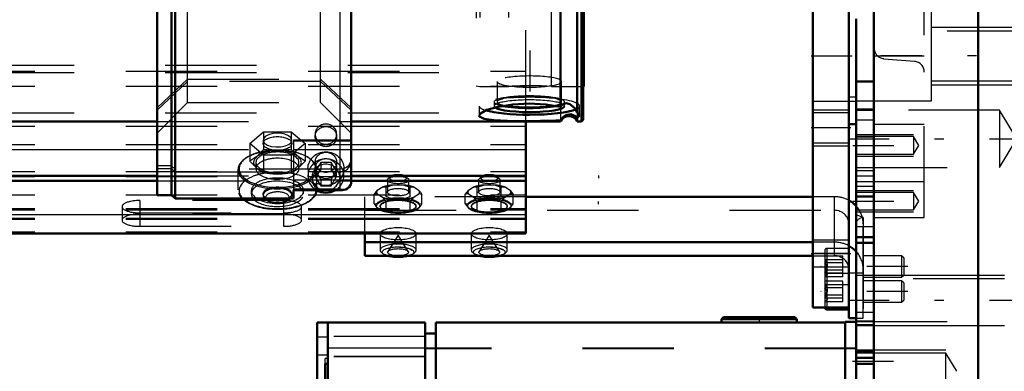
# Model space of a CAD drawing. Units: inches. Extents: x 19 to 249, y 19 to 234.
# Drawn here: x 80 to 91, y 162 to 166 of the extents above; entities that cross this region are included whole.
import ezdxf

# ---------------------------------------------------------------- set-up
doc = ezdxf.new("R2010")
doc.units = ezdxf.units.IN
doc.header["$MEASUREMENT"] = 0
doc.linetypes.add('Center', pattern=[1.5, 0.45, -0.5, 0.05, -0.5])
doc.linetypes.add('Dashed', pattern=[2, 1, -1])
for name, color, linetype, lineweight in [('2d ConnectionPoints', 7, 'Continuous', 50), ('AM_0', 7, 'Continuous', 50), ('AM_4', 3, 'Continuous', 25), ('AM_5', 3, 'Continuous', 25), ('AM_7', 7, 'Center', 25), ('AM_9', 6, 'Dashed', 25)]:
    doc.layers.add(name, color=color, linetype=linetype, lineweight=lineweight)

# ---------------------------------------------------------------- blocks, each defined once
blk = doc.blocks.new('118_0543204010_SH5_GS_0_in_KQ5HK_1_3_GN_Wire_Rope_Hoist_900')
at = {"layer": 'AM_0'}
for p, q in [((89.179, 177.006), (89.179, 162.833)), ((88.785, 173.34), (88.785, 162.833)), ((89.258, 165.994), (89.258, 165.517)), ((89.179, 164.841), (89.258, 164.841)), ((89.179, 162.833), (88.785, 162.833))]:
    blk.add_line(p, q, dxfattribs=at)
at = {"layer": 'AM_4'}
for p, q in [((89.258, 165.138), (89.179, 165.138)), ((89.179, 163.424), (88.785, 163.424))]:
    blk.add_line(p, q, dxfattribs=at)
at = {"layer": 'AM_5'}
for p, q in [((88.785, 164.998), (89.179, 164.998)), ((88.785, 164.605), (89.179, 164.605))]:
    blk.add_line(p, q, dxfattribs=at)
at = {"layer": 'AM_7'}
for p, q in [((88.765, 165.589), (89.262, 165.589)), ((89.199, 164.802), (88.765, 164.802)), ((88.765, 163.424), (89.199, 163.424))]:
    blk.add_line(p, q, dxfattribs=at)
at = {"layer": 'AM_9'}
for p, q in [((89.258, 165.517), (89.258, 164.841)), ((88.785, 165.095), (89.258, 165.095)), ((89.179, 164.966), (88.785, 164.966)), ((88.785, 164.637), (89.179, 164.637)), ((89.179, 163.569), (88.785, 163.569)), ((88.785, 163.278), (89.179, 163.278))]:
    blk.add_line(p, q, dxfattribs=at)
blk = doc.blocks.new('119_0543004220_SH5_L3_0_in_KQ5HK_1_3_GN_Wire_Rope_Hoist_900')
at = {"layer": 'AM_0'}
for p, q in [((85.636, 163.643), (85.636, 164.871)), ((47.25, 164.274), (81.593, 164.274)), ((83.719, 164.274), (85.636, 164.274)), ((47.25, 164.22), (81.593, 164.22)), ((83.719, 164.22), (85.636, 164.22)), ((88.785, 164.046), (85.636, 164.046)), ((47.25, 163.643), (85.636, 163.643)), ((83.871, 163.4), (83.871, 163.643)), ((88.785, 163.548), (83.871, 163.548)), ((83.871, 163.4), (88.785, 163.4)), ((88.938, 162.811), (89.178, 162.811)), ((89.178, 162.833), (89.178, 162.715)), ((89.178, 162.715), (89.258, 162.715))]:
    blk.add_line(p, q, dxfattribs=at)
blk.add_arc((88.938, 162.834), 0.0236, 183.5336, 270, dxfattribs=at)
for centre, major_axis, ratio, start_param, end_param in [((84.235, 164.251), (-0.094, 0), 0.34202, 3.901902, 5.522876), ((85.235, 164.251), (-0.094, 0), 0.34202, 3.901902, 5.522876), ((89.02, 163.75), (-0.315, 0), 0.939693, 3.859113, 4.184802), ((89.02, 163.252), (-0.315, 0), 0.939693, 3.859115, 4.184802), ((84.235, 163.46), (-0.197, 0), 0.34202, 1.104341, 2.037251), ((85.235, 163.46), (-0.197, 0), 0.34202, 1.104341, 2.037251)]:
    blk.add_ellipse(centre, major_axis=major_axis, ratio=ratio, start_param=start_param, end_param=end_param, dxfattribs=at)
at = {"layer": 'AM_4'}
for p, q in [((48.608, 164.563), (81.593, 164.563)), ((83.719, 164.563), (85.636, 164.563)), ((47.25, 163.85), (85.636, 163.85)), ((88.938, 162.833), (88.938, 162.811))]:
    blk.add_line(p, q, dxfattribs=at)
at = {"layer": 'AM_5'}
for p, q in [((86.432, 164.28), (86.432, 164.25)), ((86.432, 163.965), (86.432, 163.995)), ((89.178, 163.399), (89.178, 163.375)), ((89.178, 163.163), (89.178, 163.187)), ((89.178, 163.126), (89.178, 163.102)), ((89.178, 162.89), (89.178, 162.914))]:
    blk.add_line(p, q, dxfattribs=at)
at = {"layer": 'AM_7'}
for p, q in [((89.824, 163.281), (88.871, 163.281)), ((89.824, 163.008), (88.871, 163.008))]:
    blk.add_line(p, q, dxfattribs=at)
at = {"layer": 'AM_9'}
for p, q in [((85.636, 164.871), (85.636, 170.447)), ((47.682, 165.488), (85.636, 165.488)), ((47.25, 165.422), (85.636, 165.422)), ((47.682, 165.407), (85.636, 165.407)), ((47.25, 165.259), (85.636, 165.259)), ((47.682, 164.967), (85.636, 164.967)), ((47.25, 164.819), (85.636, 164.819)), ((47.25, 164.617), (85.636, 164.617)), ((81.593, 164.563), (83.719, 164.563)), ((47.25, 164.321), (85.636, 164.321)), ((47.25, 164.267), (85.636, 164.267)), ((81.593, 164.274), (83.719, 164.274)), ((84.147, 164.263), (84.125, 164.243)), ((84.345, 164.243), (84.322, 164.263)), ((85.147, 164.263), (85.125, 164.243)), ((85.345, 164.243), (85.322, 164.263)), ((81.593, 164.22), (83.719, 164.22)), ((84.07, 164.154), (84.006, 164.116)), ((84.103, 164.047), (84.103, 164.149)), ((84.117, 164.229), (84.117, 164.096)), ((84.299, 164.174), (84.171, 164.174)), ((84.299, 164.174), (84.366, 164.149)), ((84.353, 164.096), (84.353, 164.229)), ((84.366, 164.149), (84.4, 164.154)), ((84.366, 164.047), (84.366, 164.149)), ((84.464, 164.116), (84.4, 164.154)), ((85.07, 164.154), (85.006, 164.116)), ((85.103, 164.047), (85.103, 164.149)), ((85.117, 164.229), (85.117, 164.096)), ((85.299, 164.174), (85.171, 164.174)), ((85.299, 164.174), (85.366, 164.149)), ((85.353, 164.096), (85.353, 164.229)), ((85.366, 164.149), (85.4, 164.154)), ((85.366, 164.047), (85.366, 164.149)), ((85.464, 164.116), (85.4, 164.154)), ((47.25, 164.065), (85.636, 164.065)), ((83.871, 163.643), (83.871, 164.046)), ((85.636, 164.046), (83.871, 164.046)), ((83.972, 164.071), (84.006, 164.116)), ((83.972, 163.969), (83.972, 164.071)), ((84.006, 164.076), (84.07, 164.038)), ((84.103, 163.994), (84.07, 164.038)), ((84.156, 164.026), (84.103, 164.047)), ((84.314, 164.026), (84.156, 164.026)), ((84.4, 164.038), (84.464, 164.076)), ((84.497, 164.071), (84.464, 164.076)), ((84.497, 163.969), (84.497, 164.071)), ((84.972, 164.071), (85.006, 164.116)), ((84.972, 163.969), (84.972, 164.071)), ((85.006, 164.076), (85.07, 164.038)), ((85.103, 163.994), (85.07, 164.038)), ((85.156, 164.026), (85.103, 164.047)), ((85.314, 164.026), (85.156, 164.026)), ((85.4, 164.038), (85.464, 164.076)), ((85.497, 164.071), (85.464, 164.076)), ((85.497, 163.969), (85.497, 164.071)), ((89.02, 164.046), (88.785, 164.046)), ((89.02, 163.4), (89.02, 164.046)), ((47.25, 163.917), (85.636, 163.917)), ((81.207, 163.937), (81.207, 163.789)), ((81.404, 164.005), (81.404, 163.722)), ((82.979, 164.005), (81.404, 164.005)), ((82.979, 164.005), (82.979, 163.722)), ((83.176, 163.789), (83.176, 163.937)), ((83.972, 163.969), (83.998, 163.933)), ((84.077, 164.011), (83.998, 163.964)), ((83.998, 163.933), (84.077, 163.886)), ((84.011, 163.919), (84.015, 163.915)), ((84.038, 163.944), (84.038, 163.937)), ((84.171, 164.018), (84.103, 163.994)), ((84.103, 163.891), (84.103, 163.994)), ((84.171, 164.018), (84.299, 164.018)), ((84.366, 163.891), (84.366, 163.994)), ((84.471, 163.964), (84.392, 164.011)), ((84.392, 163.886), (84.471, 163.933)), ((84.432, 163.937), (84.432, 163.944)), ((84.455, 163.915), (84.459, 163.919)), ((84.497, 163.969), (84.471, 163.964)), ((84.972, 163.969), (84.998, 163.933)), ((85.077, 164.011), (84.998, 163.964)), ((84.998, 163.933), (85.077, 163.886)), ((85.011, 163.919), (85.015, 163.915)), ((85.038, 163.944), (85.038, 163.937)), ((85.171, 164.018), (85.103, 163.994)), ((85.103, 163.891), (85.103, 163.994)), ((85.171, 164.018), (85.299, 164.018)), ((85.366, 163.891), (85.366, 163.994)), ((85.471, 163.964), (85.392, 164.011)), ((85.392, 163.886), (85.471, 163.933)), ((85.432, 163.937), (85.432, 163.944)), ((85.455, 163.915), (85.459, 163.919)), ((85.497, 163.969), (85.471, 163.964)), ((47.25, 163.904), (85.636, 163.904)), ((47.25, 163.81), (85.636, 163.81)), ((81.404, 163.87), (82.979, 163.87)), ((82.979, 163.857), (81.404, 163.857)), ((83.871, 163.898), (89.02, 163.898)), ((84.156, 163.871), (84.314, 163.871)), ((84.314, 163.871), (84.366, 163.891)), ((84.366, 163.891), (84.392, 163.886)), ((85.156, 163.871), (85.314, 163.871)), ((85.314, 163.871), (85.366, 163.891)), ((85.366, 163.891), (85.392, 163.886)), ((47.25, 163.8), (85.636, 163.8)), ((81.404, 163.722), (82.979, 163.722)), ((89.178, 163.75), (89.178, 162.833)), ((89.335, 162.715), (89.335, 163.75)), ((47.25, 163.662), (85.636, 163.662)), ((84.038, 163.641), (84.038, 163.46)), ((84.235, 163.623), (84.124, 163.446)), ((84.346, 163.446), (84.235, 163.623)), ((84.432, 163.46), (84.432, 163.641)), ((85.038, 163.641), (85.038, 163.46)), ((85.235, 163.623), (85.124, 163.446)), ((85.346, 163.446), (85.235, 163.623)), ((85.432, 163.46), (85.432, 163.641)), ((89.02, 163.548), (88.785, 163.548)), ((88.785, 163.4), (89.02, 163.4)), ((88.914, 163.455), (88.914, 162.834)), ((89.111, 163.393), (88.914, 163.393)), ((89.178, 163.478), (88.938, 163.478)), ((88.938, 163.478), (88.938, 162.833)), ((89.111, 163.169), (89.111, 163.393)), ((89.756, 163.399), (89.335, 163.399)), ((89.781, 163.375), (89.756, 163.399)), ((89.756, 163.399), (89.756, 163.163)), ((89.111, 163.354), (88.914, 163.354)), ((89.111, 163.32), (88.914, 163.32)), ((89.781, 163.375), (89.781, 163.187)), ((89.111, 163.242), (88.914, 163.242)), ((89.111, 163.208), (88.914, 163.208)), ((89.111, 163.169), (88.914, 163.169)), ((89.178, 163.205), (88.938, 163.205)), ((89.178, 163.213), (89.335, 163.213)), ((89.335, 163.163), (89.756, 163.163)), ((89.756, 163.163), (89.781, 163.187)), ((89.111, 163.12), (88.914, 163.12)), ((89.111, 163.081), (88.914, 163.081)), ((88.938, 163.084), (89.178, 163.084)), ((89.111, 162.896), (89.111, 163.12)), ((89.178, 163.113), (89.178, 163.087)), ((89.756, 163.126), (89.335, 163.126)), ((89.781, 163.102), (89.756, 163.126)), ((89.756, 163.126), (89.756, 162.89)), ((89.781, 163.102), (89.781, 162.914)), ((89.111, 163.047), (88.914, 163.047)), ((89.111, 162.969), (88.914, 162.969)), ((89.111, 162.935), (88.914, 162.935)), ((89.111, 162.896), (88.914, 162.896)), ((89.178, 162.84), (89.178, 162.813)), ((89.335, 162.89), (89.756, 162.89)), ((89.756, 162.89), (89.781, 162.914)), ((89.258, 162.715), (89.335, 162.715))]:
    blk.add_line(p, q, dxfattribs=at)
for points in [[(84.07, 164.154), (84.085, 164.153), (84.103, 164.149)], [(84.103, 164.149), (84.114, 164.154), (84.171, 164.174)], [(85.07, 164.154), (85.085, 164.153), (85.103, 164.149)], [(85.103, 164.149), (85.114, 164.154), (85.171, 164.174)], [(84.006, 164.076), (83.99, 164.076), (83.972, 164.071)], [(84.366, 164.047), (84.355, 164.042), (84.314, 164.026)], [(84.4, 164.038), (84.384, 164.019), (84.366, 163.994)], [(84.464, 164.116), (84.479, 164.097), (84.497, 164.071)], [(85.006, 164.076), (84.99, 164.076), (84.972, 164.071)], [(85.366, 164.047), (85.355, 164.042), (85.314, 164.026)], [(85.4, 164.038), (85.384, 164.019), (85.366, 163.994)], [(85.464, 164.116), (85.479, 164.097), (85.497, 164.071)], [(83.998, 163.964), (83.99, 163.965), (83.972, 163.969)], [(84.366, 163.994), (84.355, 163.999), (84.299, 164.018)], [(84.471, 163.933), (84.479, 163.944), (84.497, 163.969)], [(84.998, 163.964), (84.99, 163.965), (84.972, 163.969)], [(85.366, 163.994), (85.355, 163.999), (85.299, 164.018)], [(85.471, 163.933), (85.479, 163.944), (85.497, 163.969)], [(84.077, 163.886), (84.086, 163.887), (84.103, 163.891)], [(84.103, 163.891), (84.115, 163.886), (84.156, 163.871)], [(85.077, 163.886), (85.086, 163.887), (85.103, 163.891)], [(85.103, 163.891), (85.115, 163.886), (85.156, 163.871)], [(84.25, 163.495), (84.306, 163.49), (84.352, 163.478), (84.366, 163.473)], [(85.25, 163.495), (85.306, 163.49), (85.352, 163.478), (85.366, 163.473)], [(84.366, 163.473), (84.376, 163.467), (84.384, 163.459), (84.384, 163.459)], [(85.366, 163.473), (85.376, 163.467), (85.384, 163.459), (85.384, 163.459)], [(88.914, 163.32), (88.935, 163.341), (88.941, 163.354), (88.939, 163.367), (88.938, 163.368)], [(88.914, 163.354), (88.935, 163.323), (88.941, 163.303), (88.939, 163.282), (88.927, 163.258), (88.914, 163.242)], [(88.914, 163.208), (88.935, 163.24), (88.941, 163.26), (88.939, 163.28), (88.927, 163.305), (88.914, 163.32)], [(88.914, 163.242), (88.935, 163.222), (88.941, 163.209), (88.939, 163.195), (88.938, 163.195)], [(88.938, 163.195), (88.927, 163.18), (88.914, 163.169)], [(88.914, 163.047), (88.935, 163.067), (88.941, 163.08), (88.939, 163.094), (88.938, 163.094)], [(88.914, 163.081), (88.935, 163.049), (88.941, 163.029), (88.939, 163.009), (88.927, 162.984), (88.914, 162.969)], [(88.914, 162.935), (88.935, 162.966), (88.941, 162.986), (88.939, 163.007), (88.927, 163.031), (88.914, 163.047)], [(88.914, 162.969), (88.935, 162.948), (88.941, 162.935), (88.939, 162.922), (88.927, 162.906), (88.914, 162.896)]]:
    blk.add_lwpolyline(points, dxfattribs=at)
for centre, start, end in [((88.938, 163.455), 90, 180), ((88.938, 163.181), 90, 180), ((88.938, 163.108), 180, 270), ((88.938, 162.834), 180, 183.5336)]:
    blk.add_arc(centre, 0.0236, start, end, dxfattribs=at)
for centre, major_axis in [((84.235, 164.229), (-0.118, 0)), ((85.235, 164.229), (-0.118, 0)), ((84.235, 164.096), (-0.118, 0)), ((85.235, 164.096), (-0.118, 0)), ((84.235, 163.944), (-0.236, 0)), ((85.235, 163.944), (-0.236, 0)), ((84.235, 163.944), (-0.197, 0)), ((85.235, 163.944), (-0.197, 0)), ((84.235, 163.641), (0.197, 0)), ((85.235, 163.641), (0.197, 0)), ((84.235, 163.438), (-0.173, 0)), ((85.235, 163.438), (-0.173, 0)), ((84.235, 163.438), (-0.114, 0)), ((85.235, 163.438), (-0.114, 0))]:
    blk.add_ellipse(centre, major_axis=major_axis, ratio=0.34202, dxfattribs=at)
for centre, major_axis, ratio, start_param, end_param in [((84.235, 164.251), (-0.094, 0), 0.34202, 5.522876, 10.185087), ((85.235, 164.251), (-0.094, 0), 0.34202, 5.522876, 10.185087), ((84.235, 164.096), (-0.236, 0), 0.34202, 4.987113, 5.484862), ((84.235, 164.096), (-0.236, 0), 0.34202, 3.939916, 4.437665), ((85.235, 164.096), (-0.236, 0), 0.34202, 4.987113, 5.484862), ((85.235, 164.096), (-0.236, 0), 0.34202, 3.939916, 4.437665), ((84.235, 164.096), (-0.236, 0), 0.34202, 6.034311, 6.53206), ((84.235, 164.096), (-0.236, 0), 0.34202, 0.798323, 1.296072), ((84.235, 163.949), (0.241, 0), 0.34202, 1.23708, 1.904513), ((84.235, 164.096), (-0.236, 0), 0.34202, 1.845521, 2.343269), ((84.235, 164.096), (-0.236, 0), 0.34202, 2.892718, 3.390467), ((85.235, 164.096), (-0.236, 0), 0.34202, 6.034311, 6.53206), ((85.235, 164.096), (-0.236, 0), 0.34202, 0.798323, 1.296072), ((85.235, 163.949), (0.241, 0), 0.34202, 1.23708, 1.904513), ((85.235, 164.096), (-0.236, 0), 0.34202, 1.845521, 2.343269), ((85.235, 164.096), (-0.236, 0), 0.34202, 2.892718, 3.390467), ((89.02, 163.75), (-0.315, 0), 0.939693, 4.184802, 4.712389), ((81.404, 163.937), (0.197, 0), 0.34202, 1.570796, 4.712389), ((82.979, 163.937), (0.197, 0), 0.34202, 4.712389, 7.853982), ((84.235, 163.949), (0.241, 0), 0.34202, 2.284278, 2.95171), ((84.235, 163.949), (0.241, 0), 0.34202, 3.331475, 3.51412), ((84.235, 163.949), (0.241, 0), 0.34202, 3.51412, 3.998908), ((84.235, 163.937), (0.197, 0), 0.34202, 5.492088, 9.424778), ((84.235, 163.937), (0.197, 0), 0.34202, 3.141593, 3.933215), ((84.235, 163.949), (0.241, 0), 0.34202, 0.189883, 0.857315), ((84.235, 163.949), (0.241, 0), 0.34202, 5.42587, 6.093303), ((85.235, 163.949), (0.241, 0), 0.34202, 2.284278, 2.95171), ((85.235, 163.949), (0.241, 0), 0.34202, 3.331475, 3.51412), ((85.235, 163.949), (0.241, 0), 0.34202, 3.51412, 3.998908), ((85.235, 163.937), (0.197, 0), 0.34202, 5.492088, 10.216401), ((85.235, 163.949), (0.241, 0), 0.34202, 0.189883, 0.857315), ((85.235, 163.949), (0.241, 0), 0.34202, 5.42587, 6.093303), ((89.02, 163.75), (-0.315, 0), 0.939693, 3.141593, 3.859113), ((81.404, 163.789), (0.197, 0), 0.34202, 1.570796, 4.712389), ((82.979, 163.789), (0.197, 0), 0.34202, 4.712389, 7.853982), ((84.235, 163.937), (0.197, 0), 0.34202, 3.933215, 4.098201), ((84.235, 163.937), (0.197, 0), 0.34202, 4.098201, 5.492088), ((84.235, 163.949), (0.241, 0), 0.34202, 4.378673, 5.046105), ((85.235, 163.937), (0.197, 0), 0.34202, 3.933215, 4.098201), ((85.235, 163.937), (0.197, 0), 0.34202, 4.098201, 5.492088), ((85.235, 163.949), (0.241, 0), 0.34202, 4.378673, 5.046105), ((89.02, 163.75), (-0.157, 0), 0.939693, 3.141593, 4.712389), ((84.235, 163.46), (-0.197, 0), 0.34202, 2.037251, 7.387527), ((85.235, 163.46), (-0.197, 0), 0.34202, 2.037251, 7.387527), ((89.02, 163.252), (-0.315, 0), 0.939693, 4.184802, 4.712389), ((89.02, 163.252), (-0.157, 0), 0.939693, 3.141593, 4.712389), ((89.02, 163.252), (-0.315, 0), 0.939693, 3.141593, 3.859115)]:
    blk.add_ellipse(centre, major_axis=major_axis, ratio=ratio, start_param=start_param, end_param=end_param, dxfattribs=at)
blk = doc.blocks.new('120_0543001430_SH5_G6_0_in_KQ5HK_1_3_GN_Wire_Rope_Hoist_900')
at = {"layer": 'AM_0'}
for p, q in [((81.751, 174.201), (81.593, 174.201)), ((81.593, 164.064), (81.593, 174.201)), ((81.79, 174.24), (81.751, 174.201)), ((81.751, 173.908), (81.751, 174.201)), ((82.144, 174.24), (81.79, 174.24)), ((81.79, 173.945), (81.79, 174.24)), ((82.144, 174.24), (82.144, 173.868)), ((83.601, 174.24), (83.313, 174.24)), ((83.719, 164.196), (83.719, 174.122)), ((83.168, 173.868), (83.168, 174.054)), ((81.593, 173.908), (81.751, 173.908)), ((81.751, 173.881), (81.593, 173.881)), ((81.751, 173.908), (81.79, 173.945)), ((81.79, 173.918), (81.751, 173.881)), ((81.751, 164.064), (81.751, 173.881)), ((81.79, 173.945), (82.144, 173.945)), ((82.144, 173.918), (81.79, 173.918)), ((81.79, 164.025), (81.79, 173.918)), ((82.144, 173.868), (83.168, 173.868)), ((83.168, 173.945), (83.601, 173.945)), ((83.601, 173.918), (83.168, 173.918)), ((83.089, 173.633), (83.089, 172.339)), ((83.247, 173.181), (83.247, 173.102)), ((83.387, 173.179), (83.33, 173.087)), ((83.351, 173.121), (83.387, 173.062)), ((83.387, 173.179), (83.5, 173.179)), ((83.557, 173.087), (83.5, 173.179)), ((83.5, 173.062), (83.536, 173.121)), ((83.64, 173.102), (83.64, 173.181)), ((83.33, 173.087), (83.387, 172.994)), ((83.387, 173.062), (83.5, 173.062)), ((83.387, 173.062), (83.387, 172.994)), ((83.387, 172.994), (83.5, 172.994)), ((83.5, 172.994), (83.557, 173.087)), ((83.5, 173.062), (83.5, 172.994)), ((81.593, 164.064), (81.751, 164.064)), ((81.751, 164.064), (81.79, 164.025)), ((81.79, 164.025), (83.089, 164.025)), ((83.089, 164.121), (83.089, 164.025)), ((83.089, 164.119), (83.623, 164.119)), ((83.661, 164.126), (83.623, 164.119))]:
    blk.add_line(p, q, dxfattribs=at)
for points in [[(83.601, 173.945), (83.627, 173.943), (83.663, 173.929), (83.693, 173.904), (83.712, 173.871), (83.719, 173.835), (83.719, 173.834)], [(83.719, 173.807), (83.718, 173.822), (83.706, 173.857), (83.683, 173.887), (83.65, 173.908), (83.612, 173.918), (83.601, 173.918)], [(83.719, 173.454), (83.717, 173.475), (83.708, 173.509), (83.684, 173.554), (83.642, 173.603), (83.601, 173.632), (83.601, 173.633)], [(83.601, 172.339), (83.601, 172.339), (83.654, 172.373), (83.661, 172.376)], [(83.661, 172.376), (83.674, 172.382), (83.704, 172.405), (83.719, 172.446)], [(83.719, 164.196), (83.717, 164.181), (83.698, 164.149), (83.672, 164.13), (83.661, 164.126)], [(83.623, 164.119), (83.621, 164.119), (83.601, 164.121), (83.601, 164.121)]]:
    blk.add_lwpolyline(points, dxfattribs=at)
blk.add_arc((83.601, 174.122), 0.118, 0, 90, dxfattribs=at)
for centre, major_axis, start_param, end_param in [((83.443, 173.181), (-0.197, 0), 3.141593, 6.283185), ((83.443, 164.275), (-0.197, 0), 1.007756, 2.133837), ((83.443, 164.26), (-0.152, 0), 1.406284, 1.735309)]:
    blk.add_ellipse(centre, major_axis=major_axis, ratio=0.939693, start_param=start_param, end_param=end_param, dxfattribs=at)
for centre, major_axis in [((83.443, 173.102), (-0.197, 0)), ((83.443, 173.087), (0.152, 0))]:
    blk.add_ellipse(centre, major_axis=major_axis, ratio=0.939693, dxfattribs=at)
at = {"layer": 'AM_4'}
for p, q in [((83.601, 173.945), (83.601, 174.24)), ((83.601, 173.633), (83.601, 173.918)), ((83.089, 173.633), (83.601, 173.633)), ((83.089, 173.44), (83.719, 173.44)), ((83.089, 173.109), (83.247, 173.109)), ((83.64, 173.109), (83.719, 173.109)), ((83.089, 172.907), (83.719, 172.907)), ((83.089, 172.376), (83.661, 172.376)), ((83.089, 172.339), (83.601, 172.339)), ((83.601, 164.121), (83.601, 172.339)), ((83.089, 164.121), (83.601, 164.121))]:
    blk.add_line(p, q, dxfattribs=at)
at = {"layer": 'AM_9'}
for p, q in [((83.168, 174.054), (83.168, 174.24)), ((83.313, 174.24), (83.168, 174.24)), ((81.751, 173.908), (81.751, 173.881)), ((81.79, 173.945), (81.79, 173.918)), ((82.144, 171.511), (82.144, 173.868)), ((83.168, 171.511), (83.168, 173.868)), ((83.601, 173.945), (83.601, 173.918)), ((83.325, 173.56), (83.325, 173.533)), ((83.562, 173.533), (83.562, 173.56)), ((83.601, 173.633), (83.601, 172.339)), ((81.927, 173.188), (81.593, 173.522)), ((82.302, 173.463), (82.302, 171.281)), ((83.01, 171.281), (83.01, 173.463)), ((83.719, 173.522), (83.385, 173.188)), ((81.927, 172.956), (81.593, 173.27)), ((81.593, 173.243), (81.927, 172.929)), ((83.325, 173.25), (83.325, 173.181)), ((83.387, 173.247), (83.33, 173.154)), ((83.719, 173.27), (83.385, 172.956)), ((83.385, 172.929), (83.719, 173.243)), ((83.5, 173.247), (83.387, 173.247)), ((83.387, 173.247), (83.387, 173.179)), ((83.557, 173.154), (83.5, 173.247)), ((83.5, 173.247), (83.5, 173.179)), ((83.562, 173.181), (83.562, 173.25)), ((82.302, 173.188), (81.927, 173.188)), ((81.927, 165.077), (81.927, 173.188)), ((83.385, 173.188), (83.01, 173.188)), ((83.247, 173.109), (83.64, 173.109)), ((83.33, 173.154), (83.33, 173.087)), ((83.33, 173.154), (83.351, 173.121)), ((83.385, 165.077), (83.385, 173.188)), ((83.536, 173.121), (83.557, 173.154)), ((83.557, 173.154), (83.557, 173.087)), ((82.302, 172.956), (81.927, 172.956)), ((81.927, 172.929), (82.302, 172.929)), ((83.01, 172.892), (82.302, 172.892)), ((83.385, 172.956), (83.01, 172.956)), ((83.01, 172.929), (83.385, 172.929)), ((82.144, 171.839), (83.168, 171.839)), ((83.01, 171.281), (82.302, 171.281)), ((81.593, 165.022), (81.927, 165.336)), ((81.927, 165.336), (83.385, 165.336)), ((83.385, 165.336), (83.719, 165.022)), ((81.927, 165.309), (81.593, 164.995)), ((83.385, 165.309), (81.927, 165.309)), ((83.719, 164.995), (83.385, 165.309)), ((81.593, 164.743), (81.927, 165.077)), ((81.927, 165.077), (83.385, 165.077)), ((83.385, 165.077), (83.719, 164.743)), ((82.609, 164.629), (82.76, 164.756)), ((82.76, 164.756), (82.76, 164.562)), ((82.76, 164.756), (83.064, 164.756)), ((83.064, 164.756), (83.064, 164.562)), ((83.064, 164.756), (83.215, 164.629)), ((83.325, 164.732), (83.325, 164.705)), ((83.562, 164.705), (83.562, 164.732)), ((82.609, 164.629), (82.609, 164.435)), ((82.76, 164.501), (82.609, 164.629)), ((82.755, 164.665), (82.755, 164.629)), ((83.215, 164.629), (83.064, 164.501)), ((83.069, 164.629), (83.069, 164.665)), ((83.719, 164.667), (83.089, 164.667)), ((83.089, 164.667), (83.089, 164.121)), ((83.089, 164.657), (83.719, 164.657)), ((83.215, 164.629), (83.215, 164.435)), ((82.685, 164.486), (82.609, 164.435)), ((82.76, 164.562), (82.685, 164.486)), ((82.912, 164.549), (82.76, 164.562)), ((82.76, 164.501), (82.76, 164.308)), ((83.064, 164.501), (82.76, 164.501)), ((83.064, 164.562), (82.912, 164.549)), ((83.139, 164.486), (83.064, 164.562)), ((83.064, 164.501), (83.064, 164.308)), ((83.089, 164.563), (83.719, 164.563)), ((83.215, 164.435), (83.139, 164.486)), ((81.751, 164.384), (81.593, 164.384)), ((81.593, 164.357), (81.751, 164.357)), ((81.79, 164.347), (81.751, 164.384)), ((81.751, 164.357), (81.79, 164.32)), ((82.609, 164.435), (82.685, 164.358)), ((82.676, 164.422), (82.676, 164.353)), ((82.685, 164.358), (82.76, 164.308)), ((83.089, 164.322), (83.139, 164.358)), ((83.139, 164.358), (83.215, 164.435)), ((83.148, 164.353), (83.148, 164.422)), ((83.247, 164.354), (83.247, 164.275)), ((83.325, 164.423), (83.325, 164.354)), ((83.387, 164.42), (83.33, 164.327)), ((83.387, 164.352), (83.33, 164.26)), ((83.5, 164.42), (83.387, 164.42)), ((83.387, 164.42), (83.387, 164.352)), ((83.387, 164.352), (83.5, 164.352)), ((83.557, 164.327), (83.5, 164.42)), ((83.5, 164.42), (83.5, 164.352)), ((83.557, 164.26), (83.5, 164.352)), ((83.562, 164.354), (83.562, 164.423)), ((83.637, 164.352), (83.601, 164.347)), ((83.64, 164.275), (83.64, 164.354)), ((83.601, 164.347), (81.79, 164.347)), ((81.79, 164.32), (83.601, 164.32)), ((82.479, 164.343), (82.479, 164.122)), ((82.76, 164.308), (82.912, 164.295)), ((82.912, 164.295), (83.064, 164.308)), ((83.064, 164.308), (83.089, 164.322)), ((83.33, 164.327), (83.33, 164.26)), ((83.33, 164.327), (83.387, 164.235)), ((83.33, 164.26), (83.387, 164.167)), ((83.345, 164.122), (83.345, 164.343)), ((83.5, 164.235), (83.557, 164.327)), ((83.5, 164.167), (83.557, 164.26)), ((83.557, 164.327), (83.557, 164.26)), ((83.089, 164.233), (83.719, 164.233)), ((83.387, 164.235), (83.5, 164.235)), ((83.387, 164.235), (83.387, 164.167)), ((83.387, 164.167), (83.5, 164.167)), ((83.5, 164.235), (83.5, 164.167)), ((82.625, 164.112), (82.625, 164.078)), ((82.755, 164.078), (82.755, 164.061)), ((83.069, 164.061), (83.069, 164.078)), ((83.089, 164.132), (83.601, 164.132)), ((83.089, 164.129), (83.627, 164.129)), ((83.089, 164.126), (83.661, 164.126)), ((83.199, 164.078), (83.199, 164.112)), ((82.781, 164.018), (82.804, 164.001)), ((83.02, 164.001), (83.043, 164.018))]:
    blk.add_line(p, q, dxfattribs=at)
for points in [[(82.302, 173.215), (82.301, 173.233), (82.286, 173.281), (82.255, 173.321), (82.211, 173.349), (82.16, 173.363), (82.144, 173.363)], [(82.144, 173.336), (82.18, 173.333), (82.229, 173.313), (82.268, 173.28), (82.293, 173.237), (82.302, 173.188)], [(83.089, 173.343), (83.083, 173.34), (83.044, 173.306), (83.019, 173.263), (83.01, 173.215)], [(83.01, 173.188), (83.011, 173.205), (83.026, 173.253), (83.057, 173.293), (83.088, 173.316)], [(83.088, 173.316), (83.1, 173.322), (83.151, 173.336), (83.168, 173.336)], [(83.168, 173.363), (83.131, 173.359), (83.089, 173.343)], [(82.912, 164.744), (82.86, 164.739), (82.814, 164.726), (82.778, 164.706), (82.758, 164.682), (82.755, 164.665)], [(83.069, 164.665), (83.069, 164.666), (83.06, 164.692), (83.034, 164.715), (82.994, 164.732), (82.945, 164.742), (82.912, 164.744)], [(82.755, 164.665), (82.756, 164.657), (82.77, 164.632), (82.801, 164.612), (82.844, 164.598), (82.895, 164.592), (82.948, 164.593), (82.997, 164.603), (83.036, 164.619), (83.061, 164.641), (83.069, 164.665)], [(83.719, 164.458), (83.719, 164.453), (83.711, 164.417), (83.69, 164.385), (83.672, 164.369), (83.637, 164.352)], [(83.601, 164.32), (83.613, 164.32), (83.651, 164.33), (83.672, 164.342), (83.699, 164.369), (83.715, 164.403), (83.719, 164.431)], [(83.628, 164.129), (83.658, 164.133), (83.693, 164.154), (83.712, 164.182), (83.719, 164.211), (83.719, 164.219)]]:
    blk.add_lwpolyline(points, dxfattribs=at)
for centre, start, end in [((82.144, 173.463), 0, 90), ((83.168, 173.463), 90, 180)]:
    blk.add_arc(centre, 0.157, start, end, dxfattribs=at)
for centre, major_axis, ratio in [((83.443, 173.56), (0.118, 0), 0.939693), ((83.443, 173.533), (-0.118, 0), 0.939693), ((83.443, 173.25), (-0.118, 0), 0.939693), ((83.443, 173.181), (-0.118, 0), 0.939693), ((83.443, 164.705), (-0.118, 0), 0.939693), ((82.912, 164.629), (0.157, 0), 0.48481), ((83.443, 164.354), (-0.197, 0), 0.939693), ((83.443, 164.423), (-0.118, 0), 0.939693), ((83.443, 164.354), (-0.118, 0), 0.939693), ((82.912, 164.122), (0.433, 0), 0.48481), ((82.912, 164.078), (0.157, 0), 0.48481)]:
    blk.add_ellipse(centre, major_axis=major_axis, ratio=ratio, dxfattribs=at)
for centre, major_axis, ratio, start_param, end_param in [((82.144, 173.148), (-0.157, 0), 0.927184, 3.141593, 4.712389), ((83.168, 173.148), (-0.157, 0), 0.927184, 4.712389, 6.283185), ((83.443, 173.181), (-0.197, 0), 0.939693, 0, 3.141593), ((82.144, 171.427), (0.157, 0), 0.529919, 0, 1.570796), ((83.168, 171.427), (0.157, 0), 0.529919, 1.570796, 3.141593), ((83.443, 164.732), (0.118, 0), 0.939693, 1.570796, 6.283185), ((83.443, 164.732), (0.118, 0), 0.939693, 0, 1.570796), ((82.912, 164.343), (0.433, 0), 0.48481, 2.34594, 3.141593), ((82.912, 164.353), (0.421, 0), 0.48481, 2.373791, 3.173309), ((82.912, 164.353), (0.421, 0), 0.48481, 2.006009, 2.373791), ((82.912, 164.343), (0.433, 0), 0.48481, 2.006744, 2.34594), ((82.912, 164.422), (0.262, 0), 0.48481, 1.570796, 3.665191), ((82.912, 164.422), (0.236, 0), 0.48481, 1.570796, 6.283185), ((82.912, 164.353), (0.236, 0), 0.48481, 1.570796, 3.141593), ((82.912, 164.343), (0.433, 0), 0.48481, 1.616141, 2.006744), ((82.912, 164.353), (0.421, 0), 0.48481, 1.678515, 2.006009), ((82.912, 164.353), (0.236, 0), 0.48481, 3.909234, 7.853982), ((82.912, 164.353), (0.421, 0), 0.48481, 1.570796, 1.678515), ((82.912, 164.343), (0.433, 0), 0.48481, 0.795653, 1.616141), ((82.912, 164.353), (0.421, 0), 0.48481, 1.442383, 1.570796), ((82.912, 164.422), (0.262, 0), 0.48481, 5.759587, 7.853982), ((82.912, 164.422), (0.236, 0), 0.48481, 0, 1.570796), ((82.912, 164.353), (0.421, 0), 0.48481, 0.767801, 1.442383), ((82.912, 164.353), (0.421, 0), 0.48481, 5.883199, 7.050987), ((82.912, 164.343), (0.433, 0), 0.48481, 0.608151, 0.795653), ((83.443, 164.275), (-0.197, 0), 0.939693, 2.133837, 7.290941), ((82.912, 164.343), (0.433, 0), 0.48481, 5.634016, 6.891336), ((82.912, 164.353), (0.236, 0), 0.48481, 3.141593, 3.909234), ((82.912, 164.422), (0.262, 0), 0.48481, 3.665191, 4.712389), ((82.912, 164.422), (0.262, 0), 0.48481, 4.712389, 5.759587), ((83.443, 164.26), (-0.152, 0), 0.939693, 1.735309, 7.689469), ((82.912, 164.112), (0.421, 0), 0.48481, 2.229457, 3.582019), ((82.912, 164.343), (0.433, 0), 0.48481, 3.141593, 5.634016), ((82.912, 164.353), (0.421, 0), 0.48481, 3.173309, 3.541579), ((82.912, 164.353), (0.421, 0), 0.48481, 3.541579, 5.651991), ((82.912, 164.112), (0.287, 0), 0.48481, 1.570796, 3.141593), ((82.912, 164.112), (0.421, 0), 0.48481, -4.329556, -4.053728), ((82.912, 164.112), (0.421, 0), 0.48481, -4.426083, -4.329556), ((82.912, 164.112), (0.421, 0), 0.48481, 0.912136, 1.857102), ((82.912, 164.112), (0.287, 0), 0.48481, 0, 1.570796), ((82.912, 164.112), (0.421, 0), 0.48481, 5.716558, 7.195321), ((82.912, 164.353), (0.421, 0), 0.48481, -0.631194, -0.399986), ((82.912, 164.078), (0.287, 0), 0.48481, 1.570796, 6.283185), ((82.912, 164.061), (0.157, 0), 0.48481, 1.570796, 5.695653), ((82.912, 164.078), (0.287, 0), 0.48481, 0, 1.570796), ((82.912, 164.061), (0.157, 0), 0.48481, 5.695653, 7.853982), ((82.912, 164.112), (0.421, 0), 0.48481, 3.582019, 3.70822), ((82.912, 164.112), (0.287, 0), 0.48481, 3.141593, 6.283185), ((82.912, 164.036), (0.13, 0), 0.48481, 1.570796, 3.729125), ((82.912, 164.036), (0.13, 0), 0.48481, 3.729125, 7.853982), ((82.912, 164.112), (0.421, 0), 0.48481, 3.70822, 5.716558)]:
    blk.add_ellipse(centre, major_axis=major_axis, ratio=ratio, start_param=start_param, end_param=end_param, dxfattribs=at)
blk = doc.blocks.new('124_2527095300_SH6_SHR6_3_23_M2_5_0_in_KQ5HK_1_3_GN_Wire_Rope_Hoist_900')
at = {"layer": 'AM_0'}
for p, q in [((84.53, 162.666), (83.348, 162.666)), ((83.348, 158.683), (83.348, 162.666)), ((83.466, 162.666), (83.466, 161.788)), ((84.53, 148.482), (84.53, 162.666)), ((89.139, 162.666), (84.648, 162.666)), ((84.648, 162.666), (84.648, 152.107)), ((87.802, 162.725), (87.78, 162.703)), ((87.78, 162.703), (88.607, 162.703)), ((87.78, 162.703), (87.78, 162.666)), ((87.802, 162.725), (88.585, 162.725)), ((88.607, 162.703), (88.585, 162.725)), ((88.607, 162.666), (88.607, 162.703)), ((89.258, 162.674), (89.139, 162.674)), ((89.139, 152.098), (89.139, 162.674)), ((84.648, 162.548), (84.53, 162.548)), ((83.436, 162.216), (83.436, 161.788)), ((83.466, 162.216), (83.436, 162.216)), ((89.258, 161.571), (89.258, 162.216))]:
    blk.add_line(p, q, dxfattribs=at)
at = {"layer": 'AM_4'}
blk.add_line((84.53, 162.388), (83.466, 162.388), dxfattribs=at)
at = {"layer": 'AM_7'}
blk.add_line((88.194, 162.728), (88.194, 162.663), dxfattribs=at)
at = {"layer": 'AM_9'}
for p, q in [((88.012, 162.725), (88.012, 162.703)), ((88.376, 162.703), (88.376, 162.725)), ((89.258, 162.666), (89.139, 162.666)), ((84.53, 162.516), (83.466, 162.516)), ((83.466, 162.508), (83.348, 162.508)), ((83.466, 162.311), (83.348, 162.311)), ((89.258, 162.388), (84.53, 162.388)), ((89.258, 162.38), (84.53, 162.38)), ((84.53, 162.295), (83.348, 162.295)), ((84.53, 162.292), (83.348, 162.292)), ((83.466, 162.272), (83.436, 162.272)), ((83.436, 162.216), (83.436, 162.272))]:
    blk.add_line(p, q, dxfattribs=at)
blk = doc.blocks.new('125_2527097300_SH5_0_in_KQ5HK_1_3_GN_Wire_Rope_Hoist_900')
at = {"layer": 'AM_0'}
for p, q in [((89.454, 151.062), (89.454, 175.865)), ((86.271, 173.01), (86.271, 165.255)), ((90.596, 172.067), (90.596, 154.859)), ((89.258, 165.589), (89.258, 161.582)), ((86.265, 165.255), (86.271, 165.255)), ((89.454, 165.31), (89.258, 165.31)), ((89.258, 164.05), (89.454, 164.05)), ((89.258, 163.604), (89.454, 163.604)), ((89.454, 163.542), (89.258, 163.542)), ((89.258, 162.282), (89.454, 162.282)), ((89.258, 162.216), (89.454, 162.216))]:
    blk.add_line(p, q, dxfattribs=at)
at = {"layer": 'AM_4'}
blk.add_line((89.258, 163.719), (89.454, 163.719), dxfattribs=at)
at = {"layer": 'AM_5'}
for p, q in [((90.084, 165.904), (91.258, 165.904)), ((90.084, 165.274), (91.258, 165.274)), ((89.258, 164.727), (89.888, 164.727)), ((89.258, 164.491), (89.888, 164.491)), ((89.258, 164.116), (89.888, 164.116)), ((89.258, 163.879), (89.888, 163.879)), ((89.258, 163.188), (90.884, 163.188)), ((89.258, 162.636), (90.884, 162.636)), ((89.258, 162.369), (90.242, 162.369))]:
    blk.add_line(p, q, dxfattribs=at)
at = {"layer": 'AM_7'}
for p, q in [((85.681, 173.398), (85.681, 164.867)), ((91.529, 165.589), (89.149, 165.589)), ((89.169, 164.68), (91.11, 164.68)), ((89.223, 164.609), (89.98, 164.609)), ((89.223, 163.998), (89.98, 163.998)), ((89.169, 162.912), (91.112, 162.912)), ((89.218, 162.243), (90.084, 162.243))]:
    blk.add_line(p, q, dxfattribs=at)
at = {"layer": 'AM_9'}
for p, q in [((85.09, 173.004), (85.09, 165.262)), ((85.13, 173.01), (85.13, 165.255)), ((85.445, 173.01), (85.445, 165.255)), ((85.917, 165.255), (85.917, 173.01)), ((89.562, 167.282), (89.562, 165.559)), ((89.898, 167.282), (89.898, 165.53)), ((90.006, 163.818), (90.006, 166.892)), ((90.084, 165.097), (90.084, 166.081)), ((89.258, 165.589), (89.258, 165.994)), ((91.258, 165.862), (90.084, 165.862)), ((89.454, 165.589), (90.006, 165.589)), ((89.562, 165.559), (89.898, 165.53)), ((85.09, 165.262), (85.13, 165.255)), ((85.13, 165.255), (85.448, 165.255)), ((85.486, 165.257), (85.445, 165.255)), ((85.917, 165.255), (85.867, 165.257)), ((85.917, 165.255), (86.265, 165.255)), ((90.084, 165.317), (91.258, 165.317)), ((89.258, 165.097), (90.084, 165.097)), ((89.454, 165.004), (89.258, 165.004)), ((89.258, 164.996), (89.454, 164.996)), ((90.832, 164.995), (89.258, 164.995)), ((91.022, 164.68), (90.832, 164.995)), ((90.832, 164.995), (90.832, 164.365)), ((89.258, 164.888), (89.454, 164.888)), ((89.454, 164.841), (90.006, 164.841)), ((89.888, 164.706), (89.258, 164.706)), ((89.258, 164.703), (89.454, 164.703)), ((89.946, 164.609), (89.888, 164.706)), ((89.888, 164.706), (89.888, 164.512)), ((90.832, 164.365), (91.022, 164.68)), ((89.888, 164.512), (89.946, 164.609)), ((89.258, 164.512), (89.888, 164.512)), ((89.258, 164.365), (90.832, 164.365)), ((89.258, 164.332), (89.454, 164.332)), ((89.258, 164.276), (89.454, 164.276)), ((90.006, 164.211), (89.258, 164.211)), ((89.258, 164.162), (89.454, 164.162)), ((89.888, 164.094), (89.258, 164.094)), ((89.888, 164.094), (89.888, 163.901)), ((89.946, 163.998), (89.888, 164.094)), ((89.888, 163.901), (89.946, 163.998)), ((89.258, 163.901), (89.888, 163.901)), ((89.336, 163.818), (89.258, 163.846)), ((89.336, 163.818), (89.336, 160.668)), ((89.454, 163.818), (90.006, 163.818)), ((90.884, 163.145), (89.258, 163.145)), ((89.258, 162.781), (89.454, 162.781)), ((89.258, 162.282), (89.258, 162.684)), ((89.454, 162.684), (89.258, 162.684)), ((89.258, 162.679), (90.884, 162.679)), ((89.258, 162.666), (89.258, 161.563)), ((89.258, 162.646), (89.454, 162.646)), ((89.258, 162.638), (89.454, 162.638)), ((89.454, 162.351), (89.258, 162.351)), ((89.258, 162.34), (89.454, 162.34)), ((90.242, 162.332), (89.258, 162.332)), ((90.242, 161.934), (90.242, 162.332)), ((90.361, 162.133), (90.242, 162.332))]:
    blk.add_line(p, q, dxfattribs=at)
blk.add_lwpolyline([(85.867, 165.257), (85.865, 165.257), (85.806, 165.26), (85.733, 165.261), (85.654, 165.262), (85.578, 165.26), (85.513, 165.258), (85.486, 165.257)], dxfattribs=at)
for centre, radius, start, end in [((89.573, 165.677), 0.118, 180, 265), ((89.888, 165.412), 0.118, 0, 85), ((89.336, 163.739), 0.0787, 90, 180)]:
    blk.add_arc(centre, radius, start, end, dxfattribs=at)
blk = doc.blocks.new('126_0543417040_SH5_L3_G6_75_0_in_KQ5HK_1_3_GN_Wire_Rope_Hoist_900')
at = {"layer": 'AM_0'}
for p, q in [((86.245, 164.871), (86.245, 173.394)), ((86.265, 164.89), (86.265, 173.375)), ((86.198, 164.969), (86.198, 167.515)), ((86.017, 165.032), (86.017, 167.278)), ((86.188, 164.923), (86.198, 164.909)), ((86.198, 164.909), (86.225, 164.936)), ((86.198, 164.871), (86.198, 164.909)), ((86.245, 164.871), (86.265, 164.89)), ((48.76, 164.871), (81.593, 164.871)), ((83.719, 164.871), (86.017, 164.871)), ((86.017, 164.871), (86.017, 164.882)), ((86.198, 164.871), (86.245, 164.871))]:
    blk.add_line(p, q, dxfattribs=at)
for points in [[(86.017, 165.032), (85.856, 165.057), (85.674, 165.066), (85.493, 165.057), (85.332, 165.032), (85.209, 164.997), (85.138, 164.959), (85.124, 164.935)], [(86.198, 164.969), (86.169, 165.022), (86.118, 165.062), (86.082, 165.071), (86.051, 165.065), (86.03, 165.05), (86.017, 165.032)], [(85.124, 164.935), (85.127, 164.925), (85.178, 164.901), (85.284, 164.886), (85.434, 164.878), (85.612, 164.875), (85.796, 164.876), (85.965, 164.88), (86.017, 164.882)], [(86.017, 164.882), (86.033, 164.908), (86.053, 164.926), (86.085, 164.943), (86.13, 164.949), (86.181, 164.93)], [(86.181, 164.93), (86.182, 164.928), (86.188, 164.923)], [(86.225, 164.936), (86.225, 164.937), (86.198, 164.969)]]:
    blk.add_lwpolyline(points, dxfattribs=at)
blk.add_arc((86.108, 164.831), 0.0984, 23.5782, 156.4218, dxfattribs=at)
for centre, major_axis, start_param, end_param in [((85.675, 165.04), (0.386, 0), 3.141593, 4.712389), ((85.675, 165.084), (0.386, 0), 3.857263, 5.566719), ((85.675, 165.084), (0.353, 0), 3.855656, 5.568342), ((85.675, 165.04), (0.386, 0), 4.712389, 6.283185), ((85.675, 165.04), (0.551, 0), 4.712389, 5.905573), ((85.675, 165.04), (0.551, 0), 3.657083, 4.712389)]:
    blk.add_ellipse(centre, major_axis=major_axis, ratio=0.173648, start_param=start_param, end_param=end_param, dxfattribs=at)
at = {"layer": 'AM_9'}
for p, q in [((85.322, 165.308), (85.322, 165.084)), ((86.027, 165.084), (86.027, 165.308)), ((85.124, 165.04), (85.124, 164.936)), ((85.289, 165.084), (85.289, 165.04)), ((86.017, 165.032), (86.017, 164.882)), ((86.06, 165.04), (86.06, 165.084)), ((86.225, 164.936), (86.225, 165.04)), ((86.198, 164.969), (86.198, 164.909)), ((81.593, 164.871), (83.719, 164.871))]:
    blk.add_line(p, q, dxfattribs=at)
for centre, major_axis, start_param, end_param in [((85.675, 165.308), (0.353, 0), 4.712389, 9.424778), ((85.675, 165.308), (0.353, 0), 3.141593, 4.712389), ((85.675, 165.04), (0.551, 0), 5.905573, 9.424778), ((85.675, 165.084), (0.386, 0), 0, 3.141593), ((85.675, 165.04), (0.386, 0), 0, 3.141593), ((85.675, 165.084), (0.353, 0), 5.568342, 9.424778), ((85.675, 165.04), (0.551, 0), 3.141593, 3.657083), ((85.675, 165.084), (0.386, 0), 3.141593, 3.857263), ((85.675, 165.084), (0.353, 0), 3.141593, 3.363818), ((85.675, 165.084), (0.353, 0), 3.363818, 3.855656), ((85.675, 165.084), (0.386, 0), 5.566719, 6.283185)]:
    blk.add_ellipse(centre, major_axis=major_axis, ratio=0.173648, start_param=start_param, end_param=end_param, dxfattribs=at)

msp = doc.modelspace()

# ---------------------------------------------------------------- linework, layer by layer
at = {"layer": '2d ConnectionPoints'}
msp.add_point((88.78516, 163.42357), dxfattribs=at)

# ---------------------------------------------------------------- block references
for name in ['118_0543204010_SH5_GS_0_in_KQ5HK_1_3_GN_Wire_Rope_Hoist_900', '125_2527097300_SH5_0_in_KQ5HK_1_3_GN_Wire_Rope_Hoist_900', '120_0543001430_SH5_G6_0_in_KQ5HK_1_3_GN_Wire_Rope_Hoist_900', '126_0543417040_SH5_L3_G6_75_0_in_KQ5HK_1_3_GN_Wire_Rope_Hoist_900', '119_0543004220_SH5_L3_0_in_KQ5HK_1_3_GN_Wire_Rope_Hoist_900', '124_2527095300_SH6_SHR6_3_23_M2_5_0_in_KQ5HK_1_3_GN_Wire_Rope_Hoist_900']:
    msp.add_blockref(name, (0, 0))

doc.saveas('drawing.dxf')
